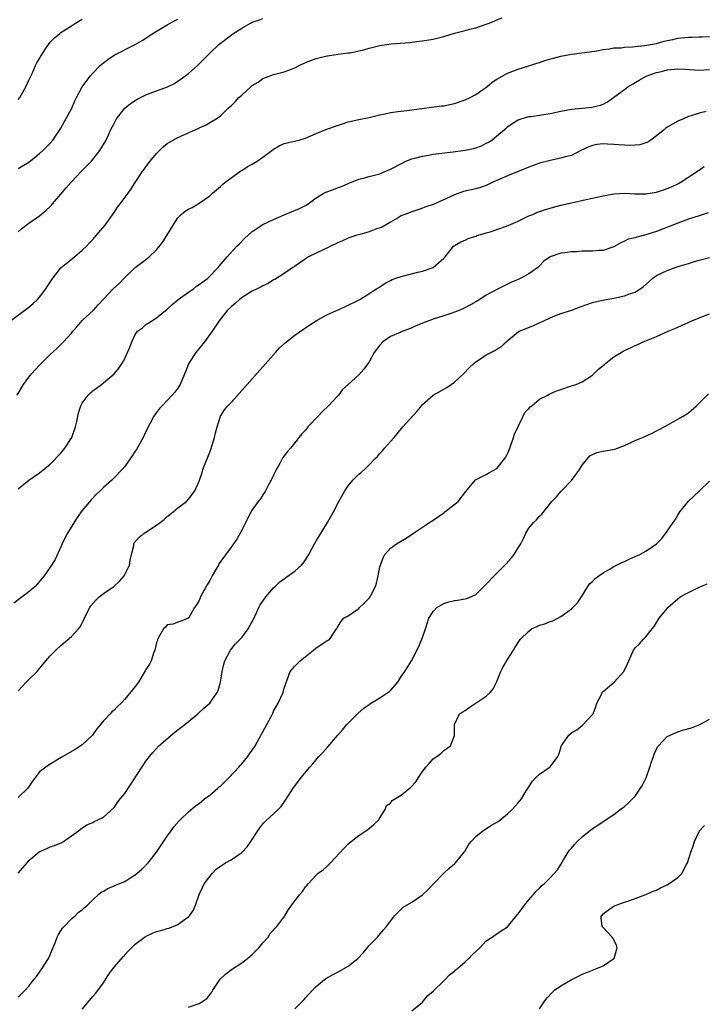
# Model space of a CAD drawing. Units: inches. Extents: x 2631000 to 2633868, y 1467000 to 1470000.
# Drawn here: x 2632443 to 2632572, y 1467104 to 1467290 of the extents above; entities that cross this region are included whole.
import ezdxf

# ---------------------------------------------------------------- set-up
doc = ezdxf.new("R2010")
doc.units = ezdxf.units.IN
doc.header["$MEASUREMENT"] = 0
doc.layers.add('LD26311467_2ft', color=166, linetype='Continuous')

msp = doc.modelspace()

# ---------------------------------------------------------------- linework, layer by layer
at = {"layer": 'LD26311467_2ft'}
for points, elevation in [([(2632441.56, 1467233), (2632445, 1467235.56), (2632445.79, 1467236.21), (2632446.58, 1467237), (2632447, 1467237.45), (2632448.18, 1467239), (2632448.48, 1467239.52), (2632449, 1467240.27), (2632449.28, 1467240.72), (2632451, 1467242.92), (2632453.23, 1467244.77), (2632453.54, 1467245), (2632455, 1467246.24), (2632455.83, 1467247), (2632456.36, 1467247.64), (2632457, 1467248.29), (2632457.32, 1467248.68), (2632457.65, 1467249), (2632459.32, 1467251), (2632461, 1467253.38), (2632461.63, 1467254.37), (2632462.15, 1467255), (2632463.63, 1467257), (2632464.19, 1467257.81), (2632464.96, 1467259), (2632466.31, 1467261), (2632466.62, 1467261.38), (2632467, 1467261.94), (2632467.81, 1467263), (2632469, 1467264.46), (2632470.26, 1467265.74), (2632471, 1467266.34), (2632471.4, 1467266.6), (2632473, 1467267.49), (2632476.39, 1467269), (2632476.83, 1467269.17), (2632477, 1467269.27), (2632478.19, 1467269.81), (2632479.45, 1467270.54), (2632480.2, 1467271), (2632481, 1467271.57), (2632482.49, 1467273), (2632482.77, 1467273.23), (2632483, 1467273.44), (2632483.79, 1467274.21), (2632484.47, 1467275), (2632485, 1467275.45), (2632486.72, 1467277), (2632487, 1467277.23), (2632488.1, 1467277.9), (2632489, 1467278.55), (2632490.14, 1467279), (2632491, 1467279.32), (2632493, 1467279.81), (2632494.34, 1467280.34), (2632495, 1467280.56), (2632495.81, 1467281), (2632497, 1467281.59), (2632499, 1467282.37), (2632499.53, 1467282.47), (2632501, 1467282.84), (2632501.16, 1467282.84), (2632503.16, 1467283.16), (2632505, 1467283.38), (2632505.42, 1467283.42), (2632507, 1467283.77), (2632507.95, 1467283.95), (2632509, 1467284.3), (2632510.7, 1467284.7), (2632511, 1467284.79), (2632512.28, 1467285), (2632513.13, 1467285.13), (2632516.63, 1467285.37), (2632517, 1467285.44), (2632518.42, 1467285.58), (2632519, 1467285.66), (2632521, 1467285.98), (2632523, 1467286.47), (2632525, 1467287.1), (2632527, 1467287.63), (2632527.83, 1467287.83), (2632529, 1467288.14), (2632531, 1467288.77), (2632531.54, 1467289), (2632532.59, 1467289.41), (2632533, 1467289.62), (2632533.98, 1467290.02)], 10804), ([(2632443, 1467249.7), (2632443.65, 1467250.35), (2632445, 1467251.38), (2632447, 1467252.74), (2632448.23, 1467253.77), (2632449, 1467254.48), (2632449.25, 1467254.75), (2632449.43, 1467255), (2632451, 1467256.78), (2632452, 1467258), (2632453, 1467259.15), (2632454.87, 1467261.13), (2632456.73, 1467263), (2632458.34, 1467265), (2632459.51, 1467267), (2632460.42, 1467269), (2632461, 1467270.13), (2632461.48, 1467271), (2632463.05, 1467273), (2632464.1, 1467273.9), (2632465.34, 1467274.66), (2632467, 1467275.48), (2632467.8, 1467275.8), (2632471.04, 1467277), (2632472.34, 1467277.66), (2632473, 1467278.07), (2632474.32, 1467279), (2632475, 1467279.53), (2632476.71, 1467281), (2632477.84, 1467282.16), (2632478.7, 1467283), (2632479, 1467283.34), (2632480.72, 1467285), (2632483, 1467286.72), (2632483.15, 1467286.85), (2632483.34, 1467287), (2632485, 1467288.07), (2632486.67, 1467289), (2632487, 1467289.16), (2632488.38, 1467289.62), (2632489, 1467289.84)], 10802), ([(2632443, 1467274.64), (2632443.27, 1467275), (2632444.42, 1467277), (2632445, 1467278.24), (2632445.21, 1467278.79), (2632445.64, 1467279.64), (2632446.24, 1467281), (2632446.5, 1467281.5), (2632447, 1467282.35), (2632447.23, 1467282.77), (2632448.14, 1467284.14), (2632448.7, 1467285), (2632449, 1467285.39), (2632449.8, 1467286.2), (2632450.72, 1467287), (2632451, 1467287.21), (2632453, 1467288.47), (2632453.73, 1467289), (2632455, 1467289.75)], 10798), ([(2632443, 1467261.66), (2632445, 1467262.84), (2632447, 1467264.45), (2632447.58, 1467265), (2632449, 1467266.42), (2632449.49, 1467267), (2632451, 1467269.2), (2632453.06, 1467273), (2632453.61, 1467274.39), (2632453.96, 1467275), (2632455.02, 1467277), (2632456.49, 1467279), (2632457, 1467279.57), (2632458.42, 1467281), (2632459, 1467281.51), (2632459.83, 1467282.17), (2632461, 1467282.95), (2632465, 1467284.95), (2632466.28, 1467285.72), (2632467, 1467286.19), (2632468.16, 1467287), (2632471, 1467288.65), (2632471.56, 1467289), (2632472.49, 1467289.51), (2632473, 1467289.74)], 10800), ([(2632442.79, 1467219), (2632444, 1467221), (2632445, 1467222.38), (2632445.5, 1467223), (2632447, 1467224.63), (2632447.2, 1467224.8), (2632449, 1467226.64), (2632450.23, 1467227.77), (2632451.51, 1467229), (2632453, 1467230.66), (2632453.27, 1467231), (2632454.08, 1467231.92), (2632455, 1467233.06), (2632457.14, 1467235), (2632458.04, 1467235.96), (2632459, 1467237.07), (2632460.83, 1467239), (2632461.98, 1467240.02), (2632462.92, 1467241), (2632464.95, 1467243), (2632467, 1467244.53), (2632467.59, 1467245), (2632469, 1467246.34), (2632469.56, 1467247), (2632470.18, 1467247.82), (2632470.95, 1467249), (2632472.1, 1467251), (2632473, 1467252.35), (2632473.65, 1467253), (2632474.39, 1467253.6), (2632475, 1467254), (2632475.68, 1467254.32), (2632477, 1467255.09), (2632479, 1467256.48), (2632479.51, 1467257), (2632481, 1467258.22), (2632481.4, 1467258.6), (2632481.85, 1467259), (2632483, 1467259.88), (2632484.61, 1467261), (2632484.83, 1467261.17), (2632485, 1467261.26), (2632486.05, 1467261.95), (2632487, 1467262.46), (2632487.9, 1467263), (2632489, 1467263.78), (2632490.66, 1467265), (2632491, 1467265.3), (2632492.07, 1467265.93), (2632493, 1467266.37), (2632495.18, 1467266.82), (2632495.82, 1467267), (2632497, 1467267.35), (2632499, 1467268.25), (2632500.85, 1467269), (2632503, 1467269.74), (2632503.95, 1467270.05), (2632505, 1467270.42), (2632507, 1467270.87), (2632509, 1467271.23), (2632511, 1467271.73), (2632511.91, 1467271.91), (2632513, 1467272.17), (2632514.35, 1467272.35), (2632515, 1467272.45), (2632517, 1467272.68), (2632522.59, 1467273.41), (2632523, 1467273.45), (2632525, 1467273.85), (2632527, 1467274.53), (2632527.95, 1467275), (2632529, 1467275.59), (2632531.07, 1467277), (2632532.09, 1467277.91), (2632533, 1467278.47), (2632533.97, 1467279), (2632535, 1467279.59), (2632537, 1467280.35), (2632539, 1467280.98), (2632540.51, 1467281.49), (2632541, 1467281.6), (2632542.03, 1467281.97), (2632545, 1467282.77), (2632547, 1467283.16), (2632549.46, 1467283.46), (2632551.81, 1467283.81), (2632553, 1467284.04), (2632554.17, 1467284.17), (2632555, 1467284.33), (2632556.37, 1467284.37), (2632557, 1467284.47), (2632558.52, 1467284.52), (2632559, 1467284.59), (2632560.76, 1467284.76), (2632563, 1467285.19), (2632564.43, 1467285.57), (2632565, 1467285.73), (2632566.07, 1467285.93), (2632567, 1467286.16), (2632568.31, 1467286.31), (2632569, 1467286.35), (2632569.65, 1467286.35), (2632571, 1467286.42), (2632571.57, 1467286.43), (2632573, 1467286.51)], 10806), ([(2632443, 1467201.36), (2632444.99, 1467203), (2632447, 1467204.37), (2632449, 1467206.02), (2632451, 1467208.06), (2632451.75, 1467209), (2632453.04, 1467211), (2632453.76, 1467213), (2632454.02, 1467214.02), (2632454.33, 1467215.67), (2632454.74, 1467217), (2632455, 1467217.46), (2632456.11, 1467219), (2632456.58, 1467219.42), (2632457, 1467219.78), (2632458.61, 1467221), (2632459, 1467221.28), (2632461, 1467223), (2632461.93, 1467224.07), (2632462.52, 1467225), (2632463, 1467225.91), (2632463.55, 1467227), (2632464, 1467228), (2632464.33, 1467229), (2632465, 1467230.41), (2632465.44, 1467231), (2632466.32, 1467231.68), (2632467, 1467232.31), (2632467.45, 1467232.55), (2632468.11, 1467233), (2632469, 1467233.54), (2632471, 1467235.15), (2632471.93, 1467236.07), (2632473, 1467236.92), (2632473.08, 1467237), (2632475, 1467238.37), (2632475.91, 1467239), (2632476.52, 1467239.48), (2632477, 1467239.79), (2632477.67, 1467240.33), (2632478.62, 1467241), (2632480.59, 1467243), (2632480.76, 1467243.24), (2632482.29, 1467245), (2632484.12, 1467247), (2632484.57, 1467247.43), (2632485.56, 1467248.44), (2632487, 1467249.79), (2632489, 1467251.09), (2632491, 1467252.02), (2632493, 1467252.91), (2632495.89, 1467254.11), (2632497, 1467254.67), (2632497.48, 1467255), (2632499, 1467256.09), (2632500.47, 1467257), (2632500.81, 1467257.19), (2632502.29, 1467257.71), (2632503, 1467258), (2632503.77, 1467258.23), (2632505, 1467258.82), (2632507, 1467259.61), (2632507.84, 1467259.84), (2632509, 1467260.11), (2632511, 1467260.65), (2632511.79, 1467261), (2632513, 1467261.49), (2632515.28, 1467262.72), (2632515.89, 1467263), (2632517, 1467263.45), (2632517.58, 1467263.58), (2632519, 1467263.98), (2632520.14, 1467264.14), (2632521, 1467264.31), (2632524.78, 1467264.78), (2632527, 1467265.09), (2632528.59, 1467265.41), (2632529, 1467265.53), (2632530.07, 1467265.93), (2632531, 1467266.38), (2632531.39, 1467266.6), (2632532.01, 1467267), (2632533, 1467267.77), (2632534.76, 1467269.24), (2632535, 1467269.47), (2632535.89, 1467270.11), (2632537, 1467270.82), (2632537.55, 1467271), (2632539, 1467271.4), (2632539.44, 1467271.44), (2632541, 1467271.68), (2632543, 1467272), (2632545, 1467272.44), (2632547, 1467272.83), (2632549, 1467273.02), (2632550.85, 1467273.15), (2632552.47, 1467273.53), (2632553, 1467273.75), (2632553.79, 1467274.21), (2632555.19, 1467275.19), (2632557, 1467276.53), (2632557.61, 1467277), (2632558.47, 1467277.53), (2632559, 1467277.81), (2632559.73, 1467278.27), (2632561.04, 1467279), (2632563, 1467279.71), (2632563.92, 1467279.92), (2632565, 1467280.2), (2632567, 1467280.38), (2632568.33, 1467280.33), (2632571, 1467280.14), (2632573, 1467280.25)], 10808), ([(2632572.36, 1467272.36), (2632571, 1467272.05), (2632569.54, 1467271.54), (2632569, 1467271.4), (2632568.05, 1467271), (2632567, 1467270.53), (2632565.99, 1467270.01), (2632565, 1467269.39), (2632564.78, 1467269.22), (2632564.53, 1467269), (2632563, 1467267.8), (2632561.93, 1467267), (2632561.38, 1467266.62), (2632561, 1467266.48), (2632559.89, 1467266.11), (2632559, 1467266.02), (2632558.04, 1467265.96), (2632555.91, 1467266.09), (2632555, 1467266.18), (2632553.76, 1467266.24), (2632553, 1467266.26), (2632551.85, 1467266.15), (2632551, 1467265.95), (2632550.26, 1467265.74), (2632548.75, 1467265), (2632547, 1467264.11), (2632545.85, 1467263.85), (2632545, 1467263.57), (2632543, 1467263.16), (2632541, 1467262.62), (2632539, 1467261.87), (2632535, 1467260.23), (2632532.1, 1467259), (2632531.37, 1467258.63), (2632531, 1467258.45), (2632529.93, 1467258.07), (2632529, 1467257.81), (2632526.72, 1467257.29), (2632525, 1467256.7), (2632521.31, 1467255), (2632521, 1467254.87), (2632519.6, 1467254.4), (2632519, 1467254.16), (2632518.14, 1467253.86), (2632517, 1467253.49), (2632516.66, 1467253.34), (2632515.67, 1467253), (2632515, 1467252.7), (2632514.32, 1467252.32), (2632513, 1467251.54), (2632512.04, 1467251), (2632511.4, 1467250.6), (2632510.21, 1467250.21), (2632509, 1467249.73), (2632507.23, 1467249.23), (2632506.46, 1467249), (2632505.36, 1467248.64), (2632505, 1467248.5), (2632503.96, 1467248.04), (2632503, 1467247.64), (2632502.59, 1467247.41), (2632501.68, 1467247), (2632501, 1467246.65), (2632500.35, 1467246.35), (2632499, 1467245.68), (2632497.54, 1467245), (2632497, 1467244.65), (2632496.05, 1467243.95), (2632495, 1467243.26), (2632494.85, 1467243.15), (2632494.6, 1467243), (2632493, 1467241.87), (2632491.23, 1467240.77), (2632491, 1467240.67), (2632490, 1467240), (2632489, 1467239.57), (2632488.66, 1467239.34), (2632487.91, 1467239), (2632487, 1467238.56), (2632485.85, 1467237.85), (2632485, 1467237.3), (2632484.59, 1467237), (2632483.77, 1467236.23), (2632483, 1467235.61), (2632482.34, 1467235), (2632480.74, 1467233), (2632479.45, 1467231), (2632478.03, 1467229), (2632476.37, 1467227), (2632475.05, 1467225), (2632474.47, 1467223.53), (2632473.42, 1467221), (2632473, 1467220.3), (2632472.43, 1467219.57), (2632471.94, 1467219), (2632471, 1467217.98), (2632470.02, 1467217), (2632469.55, 1467216.45), (2632469, 1467215.74), (2632468.48, 1467215), (2632467, 1467212.13), (2632466.47, 1467211), (2632465.21, 1467208.78), (2632465, 1467208.42), (2632464.43, 1467207.57), (2632463, 1467205.58), (2632462.53, 1467205), (2632461, 1467203.45), (2632460.59, 1467203), (2632459, 1467201.58), (2632458.41, 1467201), (2632457.68, 1467200.32), (2632456.7, 1467199.3), (2632455, 1467197.25), (2632454.05, 1467195.95), (2632452.24, 1467193), (2632451.82, 1467192.18), (2632451.24, 1467191), (2632451, 1467190.43), (2632449.92, 1467188.08), (2632449, 1467186.6), (2632447.85, 1467185), (2632447.48, 1467184.52), (2632446.57, 1467183.43), (2632446.17, 1467183), (2632445, 1467181.99), (2632443.72, 1467181), (2632442.16, 1467179.84)], 10810), ([(2632443, 1467163.37), (2632444.47, 1467165), (2632445, 1467165.47), (2632446.52, 1467167), (2632446.75, 1467167.25), (2632447.66, 1467168.34), (2632448.17, 1467169), (2632449, 1467169.92), (2632450.04, 1467171), (2632451, 1467171.89), (2632453, 1467173.58), (2632454.31, 1467175), (2632454.63, 1467175.37), (2632455, 1467176.05), (2632455.43, 1467177), (2632455.84, 1467177.84), (2632456.43, 1467179), (2632456.66, 1467179.34), (2632457.59, 1467180.41), (2632458.22, 1467181), (2632459, 1467181.66), (2632460.93, 1467183), (2632462.03, 1467183.97), (2632462.92, 1467185), (2632463.89, 1467187), (2632464.06, 1467187.94), (2632464.31, 1467189), (2632464.69, 1467190.69), (2632464.72, 1467191), (2632464.8, 1467191.2), (2632465.71, 1467192.29), (2632466.64, 1467193), (2632467, 1467193.21), (2632469, 1467194.49), (2632469.67, 1467195), (2632470.4, 1467195.6), (2632471, 1467196.16), (2632471.46, 1467196.54), (2632472.09, 1467197), (2632473, 1467197.81), (2632474.61, 1467199), (2632475, 1467199.39), (2632475.69, 1467200.31), (2632476.18, 1467201), (2632477, 1467202.78), (2632477.58, 1467204.42), (2632477.71, 1467205), (2632478.13, 1467206.13), (2632478.66, 1467207.34), (2632479, 1467208.25), (2632479.22, 1467208.78), (2632479.91, 1467211), (2632480.08, 1467211.92), (2632480.4, 1467213), (2632481.03, 1467215), (2632481.79, 1467216.21), (2632482.4, 1467217), (2632483, 1467217.63), (2632485.56, 1467220.44), (2632489, 1467224.3), (2632491.36, 1467227), (2632492.14, 1467227.86), (2632493.16, 1467228.84), (2632495, 1467230.3), (2632496.6, 1467231.4), (2632497, 1467231.65), (2632497.79, 1467232.21), (2632499.03, 1467232.97), (2632501, 1467234.11), (2632504.42, 1467235.58), (2632507.24, 1467237), (2632510.37, 1467239), (2632510.77, 1467239.23), (2632511, 1467239.36), (2632511.96, 1467240.04), (2632513, 1467240.54), (2632513.28, 1467240.72), (2632514, 1467241), (2632515, 1467241.34), (2632518.12, 1467242.12), (2632519, 1467242.31), (2632520.98, 1467243.02), (2632523, 1467244.76), (2632523.24, 1467245), (2632524.81, 1467247), (2632525, 1467247.14), (2632526.19, 1467247.81), (2632527, 1467248.15), (2632527.56, 1467248.44), (2632529, 1467248.9), (2632529.25, 1467249), (2632530.59, 1467249.41), (2632531, 1467249.51), (2632531.72, 1467249.72), (2632534.78, 1467250.78), (2632537, 1467251.74), (2632539, 1467252.7), (2632539.77, 1467253), (2632540.61, 1467253.39), (2632541, 1467253.54), (2632542.1, 1467253.9), (2632543, 1467254.17), (2632543.66, 1467254.34), (2632545, 1467254.72), (2632547, 1467255.2), (2632549.78, 1467255.78), (2632551, 1467256.05), (2632553, 1467256.51), (2632555, 1467256.88), (2632557, 1467256.99), (2632559, 1467256.88), (2632560.85, 1467256.85), (2632561, 1467256.86), (2632563, 1467257.16), (2632564.35, 1467257.65), (2632565, 1467257.86), (2632565.8, 1467258.2), (2632567.16, 1467258.84), (2632567.47, 1467259), (2632570.51, 1467261), (2632570.79, 1467261.21), (2632571, 1467261.34), (2632571.99, 1467262.01)], 10812), ([(2632572.73, 1467253.27), (2632571, 1467252.74), (2632569, 1467252.09), (2632567, 1467251.36), (2632563, 1467249.79), (2632562.39, 1467249.61), (2632561, 1467249.13), (2632559.29, 1467248.71), (2632559, 1467248.59), (2632557.69, 1467248.31), (2632557, 1467247.94), (2632556.32, 1467247.68), (2632555, 1467246.9), (2632553, 1467246.2), (2632552.19, 1467246.19), (2632551, 1467246.06), (2632550.08, 1467246.08), (2632549, 1467246.07), (2632547.98, 1467245.98), (2632547, 1467245.97), (2632545.74, 1467245.74), (2632545, 1467245.71), (2632543, 1467245), (2632541.83, 1467244.17), (2632541, 1467243.3), (2632540.69, 1467243), (2632539, 1467241.79), (2632537.5, 1467241), (2632537, 1467240.77), (2632535.75, 1467240.25), (2632535, 1467239.89), (2632533, 1467238.89), (2632531, 1467237.77), (2632529.79, 1467237), (2632529, 1467236.56), (2632528.01, 1467235.99), (2632526.7, 1467235.3), (2632526.03, 1467235), (2632525, 1467234.58), (2632524.35, 1467234.35), (2632523, 1467233.9), (2632521, 1467233.28), (2632520.17, 1467233), (2632519.32, 1467232.68), (2632517.93, 1467232.07), (2632517, 1467231.68), (2632516.56, 1467231.44), (2632515.32, 1467231), (2632514.79, 1467230.79), (2632513, 1467230.01), (2632511.55, 1467229), (2632511, 1467228.42), (2632509.91, 1467227), (2632509, 1467225.25), (2632508.79, 1467225), (2632508.06, 1467223.94), (2632507, 1467222.82), (2632505, 1467220.96), (2632503.95, 1467220.05), (2632503.21, 1467219), (2632503, 1467218.8), (2632501.33, 1467217), (2632500.13, 1467215.87), (2632499.38, 1467215), (2632497.47, 1467213), (2632497, 1467212.41), (2632496.32, 1467211.68), (2632495.75, 1467211), (2632495, 1467210.04), (2632494.15, 1467209), (2632493.61, 1467208.39), (2632492.74, 1467207.26), (2632492.25, 1467206.25), (2632491.35, 1467204.65), (2632491, 1467203.95), (2632490.57, 1467203), (2632489.99, 1467201.99), (2632489.47, 1467201), (2632489.32, 1467200.68), (2632489, 1467200.25), (2632488.51, 1467199.49), (2632488.11, 1467199), (2632487, 1467197.41), (2632486.75, 1467197), (2632486.17, 1467195.83), (2632485, 1467193.58), (2632484.72, 1467193), (2632484.09, 1467191.91), (2632483.47, 1467191), (2632483, 1467190.39), (2632480.73, 1467187.27), (2632480.62, 1467187), (2632480.16, 1467186.16), (2632479.47, 1467185), (2632479, 1467184.12), (2632478.56, 1467183.44), (2632478.3, 1467183), (2632477.27, 1467181), (2632477, 1467180.33), (2632476.49, 1467179.51), (2632476.15, 1467179), (2632475, 1467177.04), (2632473.55, 1467176.45), (2632473, 1467176.28), (2632472.14, 1467175.86), (2632471, 1467175.77), (2632470.65, 1467175.35), (2632470.29, 1467175), (2632469.39, 1467173.39), (2632469.2, 1467173), (2632469.16, 1467172.84), (2632469, 1467172.42), (2632468.68, 1467171), (2632468.44, 1467170.44), (2632467.97, 1467169), (2632467.64, 1467168.36), (2632467, 1467167.35), (2632466.88, 1467167.12), (2632466.47, 1467166.47), (2632465.57, 1467165), (2632465, 1467164.16), (2632464.5, 1467163.5), (2632463, 1467161.75), (2632462.33, 1467161), (2632461.62, 1467160.38), (2632461, 1467159.73), (2632460.61, 1467159.39), (2632460.28, 1467159), (2632459, 1467157.7), (2632457.78, 1467156.22), (2632456.92, 1467155), (2632455, 1467153.16), (2632453.68, 1467152.32), (2632451.36, 1467151), (2632449, 1467149.55), (2632448.16, 1467149), (2632447, 1467148.08), (2632445.65, 1467146.35), (2632444.81, 1467145), (2632443, 1467143.25)], 10814), ([(2632442.94, 1467129), (2632444.65, 1467131), (2632445, 1467131.44), (2632446.94, 1467133.06), (2632448.34, 1467133.66), (2632449, 1467133.98), (2632449.78, 1467134.22), (2632451.17, 1467134.83), (2632451.52, 1467135), (2632453, 1467136.03), (2632454.34, 1467137), (2632454.69, 1467137.31), (2632455.88, 1467138.12), (2632457, 1467138.57), (2632457.26, 1467138.74), (2632457.85, 1467139), (2632459, 1467139.58), (2632461, 1467141.37), (2632461.66, 1467142.34), (2632462.16, 1467143), (2632463, 1467144.04), (2632467, 1467150.1), (2632467.66, 1467151), (2632468.27, 1467151.73), (2632469.41, 1467153), (2632472.45, 1467155.55), (2632473.57, 1467156.43), (2632474.34, 1467157), (2632475, 1467157.57), (2632476.74, 1467159), (2632477.91, 1467160.09), (2632479, 1467161.05), (2632480.36, 1467163), (2632480.58, 1467163.42), (2632481, 1467165), (2632481.31, 1467167), (2632481.62, 1467168.38), (2632481.82, 1467169), (2632482.89, 1467171), (2632483.84, 1467172.16), (2632484.68, 1467173), (2632485, 1467173.38), (2632486.25, 1467175), (2632487, 1467176.39), (2632487.57, 1467177.57), (2632488.22, 1467179), (2632488.49, 1467179.51), (2632489, 1467180.23), (2632489.57, 1467181), (2632491, 1467182.73), (2632491.29, 1467183), (2632492.17, 1467183.83), (2632493, 1467184.43), (2632493.32, 1467184.68), (2632495, 1467185.84), (2632496.25, 1467187), (2632496.6, 1467187.4), (2632497, 1467187.99), (2632497.64, 1467189), (2632498.67, 1467191), (2632499, 1467191.6), (2632499.55, 1467192.45), (2632501.13, 1467195), (2632502.28, 1467197), (2632503.28, 1467199), (2632504.37, 1467201), (2632505, 1467201.89), (2632505.92, 1467203), (2632507, 1467204.11), (2632507.51, 1467204.49), (2632508.09, 1467205), (2632509, 1467205.87), (2632510.05, 1467207), (2632510.53, 1467207.47), (2632511, 1467208.01), (2632511.48, 1467208.52), (2632511.85, 1467209), (2632513, 1467210.25), (2632513.65, 1467211), (2632515.33, 1467213), (2632518.02, 1467215.98), (2632518.81, 1467217), (2632519, 1467217.21), (2632521, 1467218.96), (2632523.59, 1467220.41), (2632524.42, 1467221), (2632525, 1467221.45), (2632526.73, 1467223), (2632527.81, 1467224.19), (2632528.72, 1467225), (2632529, 1467225.26), (2632529.7, 1467225.7), (2632531, 1467226.6), (2632532.6, 1467227.4), (2632533, 1467227.63), (2632533.83, 1467228.17), (2632534.74, 1467229), (2632537, 1467230.87), (2632537.2, 1467231), (2632538.47, 1467231.53), (2632539.89, 1467232.11), (2632541.28, 1467232.72), (2632541.84, 1467233), (2632543, 1467233.53), (2632543.9, 1467233.9), (2632545, 1467234.32), (2632547.07, 1467235), (2632548.49, 1467235.52), (2632549.93, 1467236.07), (2632551, 1467236.39), (2632551.45, 1467236.55), (2632553.51, 1467237), (2632555, 1467237.26), (2632557, 1467237.66), (2632558.1, 1467238.1), (2632559, 1467238.37), (2632559.95, 1467239), (2632560.56, 1467239.44), (2632561.6, 1467240.4), (2632562.29, 1467241), (2632563, 1467241.48), (2632565, 1467242.45), (2632566.53, 1467243), (2632567.24, 1467243.24), (2632569, 1467243.79), (2632569.95, 1467244.05), (2632571, 1467244.41), (2632573, 1467244.92)], 10816), ([(2632443, 1467105.7), (2632444.27, 1467107), (2632445, 1467107.78), (2632445.89, 1467109), (2632446.41, 1467109.59), (2632447, 1467110.37), (2632447.42, 1467111), (2632448.7, 1467113), (2632448.8, 1467113.2), (2632449.39, 1467114.61), (2632449.9, 1467115.9), (2632450.32, 1467117), (2632450.53, 1467117.47), (2632451, 1467118.15), (2632451.33, 1467118.67), (2632451.6, 1467119), (2632453, 1467120.45), (2632453.67, 1467121), (2632454.32, 1467121.68), (2632455, 1467122.15), (2632455.45, 1467122.55), (2632456, 1467123), (2632457, 1467124.02), (2632458.06, 1467125), (2632458.57, 1467125.43), (2632459, 1467125.65), (2632459.83, 1467126.17), (2632461, 1467126.62), (2632461.26, 1467126.74), (2632461.9, 1467127), (2632463, 1467127.47), (2632464.32, 1467128.32), (2632465, 1467128.73), (2632466.23, 1467129.77), (2632467, 1467130.56), (2632467.4, 1467131), (2632469, 1467132.99), (2632471, 1467135.96), (2632471.74, 1467137), (2632472.24, 1467137.76), (2632473.18, 1467138.82), (2632473.38, 1467139), (2632475, 1467140.59), (2632476.33, 1467141.67), (2632477, 1467142.16), (2632478.02, 1467143), (2632479, 1467143.73), (2632480.49, 1467145), (2632480.74, 1467145.26), (2632481, 1467145.43), (2632482.64, 1467147), (2632484.49, 1467149), (2632484.69, 1467149.31), (2632485, 1467149.62), (2632486.18, 1467151), (2632486.49, 1467151.51), (2632487, 1467152.17), (2632487.53, 1467153), (2632489.75, 1467157), (2632490.52, 1467158.52), (2632490.86, 1467159.14), (2632491, 1467159.49), (2632491.85, 1467161), (2632492.8, 1467163), (2632493, 1467163.83), (2632494.1, 1467167), (2632494.55, 1467167.45), (2632495, 1467167.98), (2632495.51, 1467168.49), (2632495.97, 1467169), (2632498.5, 1467171), (2632499, 1467171.43), (2632501, 1467172.73), (2632501.52, 1467173), (2632502.43, 1467174.43), (2632502.82, 1467175), (2632502.9, 1467175.1), (2632503, 1467175.32), (2632503.65, 1467176.35), (2632504.17, 1467177), (2632505, 1467177.44), (2632507, 1467178.83), (2632507.16, 1467179), (2632508.12, 1467179.88), (2632509, 1467180.8), (2632509.16, 1467181), (2632509.29, 1467181.29), (2632510.14, 1467183), (2632510.38, 1467183.62), (2632510.68, 1467185), (2632511, 1467186.68), (2632511.08, 1467187), (2632511.62, 1467188.38), (2632511.91, 1467189), (2632513, 1467190.19), (2632514.1, 1467191), (2632515.96, 1467192.04), (2632517.3, 1467193), (2632520.34, 1467195), (2632520.71, 1467195.29), (2632521, 1467195.46), (2632523, 1467196.86), (2632523.22, 1467197), (2632525.68, 1467199), (2632527.14, 1467200.86), (2632528.97, 1467203.03), (2632531, 1467204.07), (2632531.57, 1467204.43), (2632533, 1467205.21), (2632534.43, 1467207), (2632534.67, 1467207.33), (2632535, 1467207.92), (2632535.33, 1467208.67), (2632535.42, 1467209), (2632536.12, 1467211), (2632536.33, 1467211.67), (2632537.96, 1467215), (2632538.26, 1467215.74), (2632539, 1467216.46), (2632539.22, 1467216.78), (2632539.54, 1467217), (2632541, 1467218.21), (2632542.54, 1467219), (2632542.83, 1467219.17), (2632544.23, 1467219.77), (2632545, 1467220.07), (2632547.23, 1467220.77), (2632547.91, 1467221), (2632549, 1467221.47), (2632551, 1467222.77), (2632552.11, 1467223.89), (2632553, 1467224.56), (2632553.22, 1467224.78), (2632553.47, 1467225), (2632555, 1467226.17), (2632556.33, 1467227), (2632556.75, 1467227.25), (2632557, 1467227.38), (2632558.11, 1467227.89), (2632559, 1467228.33), (2632559.47, 1467228.53), (2632560.47, 1467229), (2632563, 1467230.05), (2632565.18, 1467231), (2632566.47, 1467231.53), (2632567, 1467231.79), (2632569.66, 1467233), (2632571, 1467233.55), (2632573, 1467234.26)], 10818), ([(2632455, 1467103.46), (2632456.35, 1467105), (2632457, 1467105.82), (2632457.55, 1467106.45), (2632459, 1467108.42), (2632460.01, 1467109.99), (2632460.75, 1467111), (2632461, 1467111.32), (2632462.69, 1467113.31), (2632463.68, 1467114.32), (2632464.3, 1467115), (2632465, 1467115.66), (2632466.89, 1467117.11), (2632468.25, 1467117.75), (2632469, 1467118.02), (2632469.79, 1467118.21), (2632471, 1467118.63), (2632471.33, 1467118.67), (2632472.12, 1467119), (2632473, 1467119.39), (2632474.46, 1467120.46), (2632475, 1467120.81), (2632475.18, 1467121), (2632475.92, 1467122.08), (2632476.34, 1467123), (2632476.98, 1467125), (2632477.64, 1467126.36), (2632477.97, 1467127), (2632479, 1467128.42), (2632479.49, 1467129), (2632480.22, 1467129.78), (2632481, 1467130.37), (2632481.98, 1467131), (2632483, 1467131.53), (2632485, 1467132.93), (2632486.02, 1467133.98), (2632486.74, 1467135), (2632488.03, 1467137), (2632488.43, 1467137.57), (2632489, 1467138.29), (2632489.69, 1467139), (2632491, 1467140.22), (2632491.87, 1467141), (2632492.4, 1467141.6), (2632493.26, 1467142.74), (2632494.7, 1467145), (2632495.67, 1467146.33), (2632496.19, 1467147), (2632497.83, 1467149), (2632498.38, 1467149.62), (2632499.53, 1467151), (2632500.26, 1467151.74), (2632501.19, 1467152.81), (2632503, 1467154.96), (2632503.97, 1467156.03), (2632504.8, 1467157), (2632505, 1467157.26), (2632506.89, 1467159.11), (2632507.94, 1467160.06), (2632509, 1467160.8), (2632509.1, 1467160.9), (2632511, 1467162.03), (2632512.5, 1467163), (2632512.79, 1467163.21), (2632513, 1467163.4), (2632514.37, 1467165), (2632515, 1467166.01), (2632515.66, 1467167), (2632516.92, 1467169), (2632518.33, 1467171.67), (2632519, 1467173.35), (2632519.55, 1467175), (2632520.18, 1467177), (2632521, 1467178.29), (2632521.71, 1467179), (2632523, 1467179.78), (2632523.93, 1467180.07), (2632525, 1467180.35), (2632525.58, 1467180.42), (2632527, 1467180.68), (2632527.28, 1467180.72), (2632528.09, 1467181), (2632529, 1467181.48), (2632530.56, 1467183), (2632530.77, 1467183.23), (2632531, 1467183.43), (2632532.47, 1467185), (2632533, 1467185.49), (2632534.74, 1467187.26), (2632535.69, 1467188.31), (2632536.24, 1467189), (2632537, 1467190.26), (2632537.48, 1467191), (2632537.98, 1467192.02), (2632538.42, 1467193), (2632539, 1467193.98), (2632539.86, 1467195), (2632540.46, 1467195.54), (2632541, 1467196.19), (2632541.43, 1467196.57), (2632543.35, 1467199), (2632544.18, 1467199.82), (2632545, 1467200.84), (2632545.09, 1467200.91), (2632545.16, 1467201), (2632547, 1467202.9), (2632547.91, 1467204.09), (2632548.5, 1467205), (2632549, 1467205.81), (2632550.46, 1467207.54), (2632551.81, 1467208.19), (2632553, 1467208.46), (2632555.15, 1467208.85), (2632557, 1467209.52), (2632559, 1467210.45), (2632560.78, 1467211.22), (2632562.16, 1467211.84), (2632563, 1467212.24), (2632563.48, 1467212.52), (2632564.42, 1467213), (2632565.72, 1467213.72), (2632567, 1467214.46), (2632568, 1467215), (2632569, 1467215.65), (2632570.52, 1467217), (2632571, 1467217.46), (2632572.76, 1467219.24)], 10820), ([(2632475, 1467103.78), (2632477, 1467104.52), (2632477.82, 1467105), (2632478.48, 1467105.52), (2632479, 1467106.13), (2632479.37, 1467106.63), (2632479.59, 1467107), (2632480.95, 1467109.05), (2632481.95, 1467110.05), (2632483.11, 1467110.89), (2632485, 1467112.16), (2632486.1, 1467113), (2632486.57, 1467113.43), (2632487, 1467113.72), (2632487.62, 1467114.38), (2632488.23, 1467115), (2632489, 1467115.93), (2632489.99, 1467117), (2632490.33, 1467117.67), (2632491, 1467118.31), (2632491.31, 1467118.69), (2632491.62, 1467119), (2632493.1, 1467121), (2632493.83, 1467122.17), (2632495, 1467123.81), (2632495.94, 1467125), (2632496.43, 1467125.57), (2632497, 1467126.43), (2632497.28, 1467126.72), (2632497.49, 1467127), (2632499, 1467128.62), (2632499.41, 1467129), (2632500.34, 1467129.66), (2632501, 1467130.3), (2632501.69, 1467131), (2632504.28, 1467133.72), (2632505, 1467134.55), (2632505.6, 1467135), (2632507, 1467136.14), (2632508.33, 1467137), (2632508.75, 1467137.25), (2632509.83, 1467138.17), (2632510.7, 1467139), (2632511, 1467139.41), (2632511.96, 1467141), (2632512.23, 1467141.77), (2632513, 1467142.23), (2632513.31, 1467142.69), (2632515, 1467143.72), (2632516.79, 1467145.21), (2632517.76, 1467146.24), (2632518.26, 1467147), (2632519, 1467148.17), (2632519.64, 1467149), (2632520.3, 1467149.7), (2632521, 1467150.52), (2632521.72, 1467151), (2632522.45, 1467151.55), (2632523, 1467152.11), (2632524.29, 1467153), (2632525, 1467154.91), (2632525.02, 1467155), (2632525.02, 1467157), (2632525.99, 1467159), (2632526.61, 1467159.39), (2632527, 1467159.61), (2632527.79, 1467160.21), (2632531, 1467162.34), (2632531.73, 1467163), (2632532.3, 1467163.7), (2632533, 1467165.11), (2632533.76, 1467167), (2632534.15, 1467167.85), (2632535, 1467169.23), (2632536.11, 1467171), (2632536.43, 1467171.57), (2632537.34, 1467173), (2632539, 1467174.6), (2632539.53, 1467175), (2632540.53, 1467175.47), (2632541, 1467175.67), (2632542.02, 1467175.98), (2632543, 1467176.41), (2632543.49, 1467176.51), (2632544.45, 1467177), (2632545, 1467177.31), (2632546.3, 1467178.3), (2632547, 1467178.78), (2632547.25, 1467179), (2632548.12, 1467179.88), (2632548.9, 1467181), (2632550.09, 1467183), (2632550.49, 1467183.51), (2632551, 1467183.92), (2632551.5, 1467184.5), (2632552.14, 1467185), (2632553, 1467185.55), (2632554.3, 1467186.3), (2632555, 1467186.73), (2632556.5, 1467187.5), (2632557, 1467187.71), (2632557.87, 1467188.13), (2632559, 1467188.61), (2632559.86, 1467189), (2632561, 1467189.62), (2632563.02, 1467191), (2632563.99, 1467192.01), (2632564.78, 1467193), (2632566.14, 1467195), (2632566.51, 1467195.49), (2632567, 1467196.42), (2632567.39, 1467197), (2632569, 1467199.06), (2632570.02, 1467199.98), (2632571.07, 1467201), (2632573, 1467202.77)], 10822), ([(2632495, 1467103.48), (2632496.74, 1467105.26), (2632497, 1467105.59), (2632498.3, 1467107), (2632499, 1467107.72), (2632500.55, 1467109), (2632500.82, 1467109.18), (2632502.1, 1467109.9), (2632503.41, 1467110.59), (2632505, 1467111.52), (2632506.85, 1467113), (2632507.88, 1467114.12), (2632509, 1467115.4), (2632510.53, 1467117), (2632511.66, 1467118.34), (2632512.25, 1467119), (2632513, 1467120.02), (2632513.76, 1467121), (2632515, 1467122.26), (2632515.38, 1467122.62), (2632517, 1467123.57), (2632519, 1467124.92), (2632520.05, 1467125.95), (2632521.04, 1467127), (2632523.04, 1467129), (2632524.04, 1467129.96), (2632525, 1467130.78), (2632525.2, 1467131), (2632526.83, 1467133), (2632526.89, 1467133.11), (2632527, 1467133.26), (2632527.65, 1467134.35), (2632528.18, 1467135), (2632529, 1467135.93), (2632530.34, 1467137), (2632531.96, 1467138.04), (2632533.23, 1467138.77), (2632533.56, 1467139), (2632535, 1467140.2), (2632535.87, 1467141), (2632537, 1467142.26), (2632537.61, 1467143), (2632538.52, 1467144.52), (2632539, 1467145.29), (2632539.69, 1467146.31), (2632540.3, 1467147), (2632541, 1467147.68), (2632542.99, 1467149.01), (2632544.46, 1467151), (2632544.62, 1467151.38), (2632545, 1467152.62), (2632545.1, 1467152.9), (2632545.48, 1467153.48), (2632546.55, 1467155), (2632547, 1467155.43), (2632548.02, 1467155.98), (2632549.11, 1467156.89), (2632551, 1467158.87), (2632551.07, 1467159), (2632551.58, 1467160.42), (2632551.77, 1467161), (2632552.64, 1467162.64), (2632552.77, 1467163), (2632552.87, 1467163.13), (2632553, 1467163.19), (2632555.05, 1467164.95), (2632556.89, 1467167), (2632557.58, 1467168.42), (2632557.79, 1467169), (2632558.7, 1467171), (2632559, 1467171.42), (2632559.79, 1467172.21), (2632560.51, 1467173), (2632561, 1467173.5), (2632562.16, 1467175), (2632562.54, 1467175.46), (2632563, 1467176.22), (2632563.32, 1467176.68), (2632563.51, 1467177), (2632565, 1467178.84), (2632565.16, 1467179), (2632567, 1467180.64), (2632567.44, 1467181), (2632569, 1467181.87), (2632571, 1467182.85), (2632571.34, 1467183), (2632572.53, 1467183.47)], 10824), ([(2632517, 1467103.12), (2632519, 1467104.78), (2632519.22, 1467105), (2632520.01, 1467105.99), (2632521, 1467106.85), (2632523, 1467108.78), (2632523.24, 1467109), (2632524.09, 1467109.91), (2632525, 1467110.58), (2632525.21, 1467110.79), (2632527, 1467112.33), (2632527.74, 1467113), (2632528.32, 1467113.68), (2632529.78, 1467115), (2632531, 1467116.29), (2632532.13, 1467117), (2632532.61, 1467117.39), (2632533, 1467117.59), (2632533.81, 1467118.19), (2632535, 1467118.93), (2632536.81, 1467121.19), (2632537, 1467121.37), (2632538.17, 1467123), (2632539, 1467124), (2632539.89, 1467125), (2632540.37, 1467125.63), (2632541, 1467126.22), (2632541.38, 1467126.62), (2632541.86, 1467127), (2632543, 1467128.12), (2632544.37, 1467129.63), (2632545, 1467130.64), (2632545.51, 1467131.51), (2632546.42, 1467133), (2632546.66, 1467133.34), (2632547, 1467133.73), (2632547.57, 1467134.43), (2632548.09, 1467135), (2632549, 1467135.86), (2632551, 1467137.42), (2632551.95, 1467138.05), (2632553, 1467138.72), (2632555, 1467140.06), (2632556.2, 1467141), (2632557, 1467141.6), (2632557.76, 1467142.24), (2632559, 1467143.52), (2632560.02, 1467145), (2632560.39, 1467145.61), (2632561.03, 1467146.97), (2632561.75, 1467149), (2632562.04, 1467149.96), (2632562.43, 1467151), (2632562.56, 1467151.44), (2632563.22, 1467152.78), (2632563.4, 1467153), (2632565, 1467154.72), (2632566.56, 1467155.44), (2632567, 1467155.62), (2632567.92, 1467155.92), (2632569.6, 1467156.4), (2632571.16, 1467157), (2632573, 1467158.02)], 10826), ([(2632541, 1467103.52), (2632542.03, 1467105), (2632542.45, 1467105.55), (2632543.4, 1467106.6), (2632543.84, 1467107), (2632545, 1467107.85), (2632546.95, 1467108.95), (2632548.36, 1467109.64), (2632549, 1467110), (2632549.71, 1467110.29), (2632551.59, 1467111), (2632553, 1467111.6), (2632555, 1467112.97), (2632555.03, 1467113), (2632555.49, 1467114.51), (2632555.6, 1467115), (2632555.47, 1467115.47), (2632554.77, 1467116.77), (2632554.66, 1467117), (2632553, 1467118.83), (2632552.81, 1467119), (2632552.62, 1467120.62), (2632552.61, 1467121), (2632552.84, 1467121.16), (2632553, 1467121.37), (2632554.41, 1467122.41), (2632555, 1467122.82), (2632555.44, 1467123), (2632557, 1467123.56), (2632557.83, 1467123.83), (2632559, 1467124.23), (2632561, 1467125.03), (2632562.39, 1467125.61), (2632563, 1467125.85), (2632563.76, 1467126.24), (2632565, 1467126.81), (2632565.33, 1467127), (2632567, 1467128.24), (2632567.8, 1467129), (2632568.61, 1467130.61), (2632568.84, 1467131), (2632569.47, 1467133), (2632569.91, 1467134.09), (2632570.13, 1467135), (2632571, 1467136.87), (2632571.09, 1467137), (2632572.03, 1467137.97)], 10828)]:
    msp.add_lwpolyline(points, dxfattribs=dict(at, elevation=elevation))

doc.saveas('drawing.dxf')
